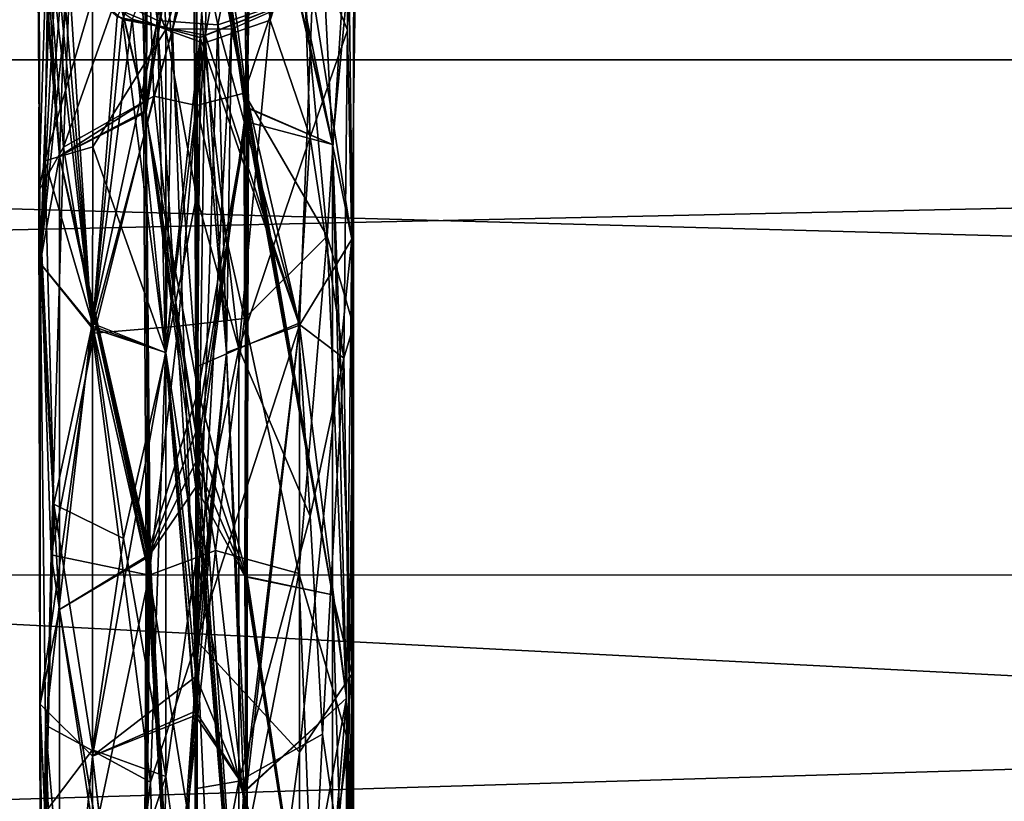
# Model space of a CAD drawing. Units: inches. Extents: x -44.7 to 44.7, y -14.2 to 20.5.
# Drawn here: x -22.1 to -21.1, y 15.3 to 16.1 of the extents above; entities that cross this region are included whole.
import ezdxf

# ---------------------------------------------------------------- set-up
doc = ezdxf.new("R2010")
doc.units = ezdxf.units.IN
doc.header["$MEASUREMENT"] = 0
doc.layers.add('SEAT-FABRIC', color=5, linetype='Continuous')
doc.layers.add('SEAT-FRAME', color=5, linetype='Continuous')

msp = doc.modelspace()

# ---------------------------------------------------------------- linework, layer by layer
at = {"layer": 'SEAT-FABRIC'}
for points, invisible_edges in [([(-14.625, 14.19525, 10.51344), (-38.003, 14.19525, 10.51344), (-14.625, 18.00155, 26.57766)], 2), ([(-38.003, 14.19525, 10.51344), (-38.003, 18.00155, 26.57766), (-14.625, 18.00155, 26.57766)], 12), ([(-14.625, 13.70872, 10.62872), (-14.625, 17.51503, 26.69294), (-38.003, 13.70872, 10.62872)], 2), ([(-14.625, 17.51503, 26.69294), (-38.003, 17.51503, 26.69294), (-38.003, 13.70872, 10.62872)], 12)]:
    msp.add_3dface(points, dxfattribs=dict(at, invisible_edges=invisible_edges))
for points in [[(-38.88971, 15.62745, 28.54736), (-14.0227, 15.03729, 27.98136), (-39.06725, 16.32987, 29.1444)], [(-13.7378, 15.63777, 28.55849), (-13.6357, 16.29932, 29.12934), (-39.06725, 16.32987, 29.1444)], [(-39.06725, 16.32987, 29.1444), (-14.0227, 15.03729, 27.98136), (-13.7378, 15.63777, 28.55849)], [(-38.003, 16.25093, 10.51474), (-14.63544, 16.24574, 10.49817), (-38.19373, 16.0169, 9.85253)], [(-14.63544, 16.24574, 10.49817), (-14.43427, 16.01363, 9.84479), (-38.19373, 16.0169, 9.85253)], [(-38.19373, 16.0169, 9.85253), (-14.43427, 16.01363, 9.84479), (-38.01827, 15.50079, 9.02513)], [(-14.43427, 16.01363, 9.84479), (-14.63316, 15.50627, 9.0266), (-38.01827, 15.50079, 9.02513)], [(-38.60648, 14.99603, 27.93312), (-14.0227, 15.03729, 27.98136), (-38.88971, 15.62745, 28.54736)], [(-14.63316, 15.50627, 9.0266), (-14.39256, 14.77994, 8.38518), (-38.23544, 14.80183, 8.40046)], [(-38.01827, 15.50079, 9.02513), (-14.63316, 15.50627, 9.0266), (-38.23544, 14.80183, 8.40046)]]:
    msp.add_3dface(points, dxfattribs=at)
at = {"layer": 'SEAT-FRAME'}
for points in [[(-21.79327, 16.36365, 10.26697), (-21.80003, 16.28528, 10.24577), (-21.79936, 16.0439, 9.63119)], [(-21.7934, 15.75138, 9.03932), (-21.79327, 16.36365, 10.26697), (-21.79936, 16.0439, 9.63119)], [(-21.79866, 16.16546, 9.67388), (-21.79327, 16.36365, 10.26697), (-21.7934, 15.75138, 9.03932)], [(-21.94998, 16.35534, 9.83365), (-21.94741, 15.68697, 8.76133), (-21.99481, 16.31329, 9.77067)], [(-21.90159, 16.3134, 9.76736), (-21.89741, 15.9666, 9.1544), (-21.94998, 16.35534, 9.83365)], [(-21.89741, 15.9666, 9.1544), (-21.94741, 15.68697, 8.76133), (-21.94998, 16.35534, 9.83365)], [(-21.9528, 16.32789, 9.77075), (-21.99941, 15.96405, 9.15281), (-22.00897, 16.31668, 9.77455)], [(-21.9528, 16.32789, 9.77075), (-21.94944, 15.64683, 8.71763), (-21.99941, 15.96405, 9.15281)], [(-21.89928, 15.95315, 9.13871), (-21.94944, 15.64683, 8.71763), (-21.9528, 16.32789, 9.77075)], [(-21.8928, 16.31575, 9.77459), (-21.89928, 15.95315, 9.13871), (-21.9528, 16.32789, 9.77075)], [(-21.99481, 16.31329, 9.77067), (-22.00163, 15.97238, 9.16234), (-22.07268, 16.27592, 9.78748)], [(-21.99779, 16.31749, 9.78041), (-21.99889, 15.96296, 9.15103), (-22.07255, 16.27667, 9.78859)], [(-21.99591, 16.31719, 9.78172), (-21.99888, 15.96286, 9.15048), (-22.07255, 16.27667, 9.78859)], [(-22.00897, 16.31668, 9.77455), (-21.99941, 15.96405, 9.15281), (-22.07255, 16.27667, 9.78859)], [(-21.94741, 15.68697, 8.76133), (-22.00163, 15.97238, 9.16234), (-21.99481, 16.31329, 9.77067)], [(-21.94949, 16.30183, 9.71148), (-21.99889, 15.96296, 9.15103), (-21.99779, 16.31749, 9.78041)], [(-21.94951, 16.28182, 9.66846), (-21.99888, 15.96286, 9.15048), (-21.99591, 16.31719, 9.78172)], [(-21.9029, 16.31265, 9.76505), (-21.89987, 15.96753, 9.15706), (-21.94951, 16.28182, 9.66846)], [(-21.90348, 16.3134, 9.76374), (-21.8992, 15.96772, 9.15714), (-21.94949, 16.30183, 9.71148)], [(-21.83232, 16.28308, 9.79159), (-21.81426, 15.93095, 9.18865), (-21.90348, 16.3134, 9.76374)], [(-21.81426, 15.93095, 9.18865), (-21.8992, 15.96772, 9.15714), (-21.90348, 16.3134, 9.76374)], [(-21.83232, 16.28308, 9.79159), (-21.81426, 15.93095, 9.18865), (-21.9029, 16.31265, 9.76505)], [(-21.81426, 15.93095, 9.18865), (-21.89987, 15.96753, 9.15706), (-21.9029, 16.31265, 9.76505)], [(-21.90159, 16.3134, 9.76736), (-21.81426, 15.93095, 9.18865), (-21.89741, 15.9666, 9.1544)], [(-21.83232, 16.28308, 9.79159), (-21.81426, 15.93095, 9.18865), (-21.90159, 16.3134, 9.76736)], [(-21.8928, 16.31575, 9.77459), (-21.81426, 15.93095, 9.18865), (-21.89928, 15.95315, 9.13871)], [(-21.83232, 16.28308, 9.79159), (-21.81426, 15.93095, 9.18865), (-21.8928, 16.31575, 9.77459)], [(-21.94949, 16.30183, 9.71148), (-21.94957, 15.61625, 8.68418), (-21.99889, 15.96296, 9.15103)], [(-21.94957, 15.61625, 8.68418), (-21.94949, 16.30183, 9.71148), (-21.8992, 15.96772, 9.15714)], [(-21.94951, 16.28182, 9.66846), (-21.94971, 15.59168, 8.6578), (-21.99888, 15.96286, 9.15048)], [(-21.94971, 15.59168, 8.6578), (-21.94951, 16.28182, 9.66846), (-21.89987, 15.96753, 9.15706)], [(-21.79936, 16.0439, 9.63119), (-21.80003, 16.28528, 10.24577), (-21.8441, 16.15344, 10.05493)], [(-21.81426, 15.93095, 9.18865), (-21.83232, 16.28308, 9.79159), (-21.79062, 16.18099, 9.80026)], [(-21.81426, 15.93095, 9.18865), (-21.83232, 16.28308, 9.79159), (-21.79062, 16.18099, 9.80026)], [(-21.81426, 15.93095, 9.18865), (-21.83232, 16.28308, 9.79159), (-21.79062, 16.18099, 9.80026)], [(-21.81426, 15.93095, 9.18865), (-21.83232, 16.28308, 9.79159), (-21.79062, 16.18099, 9.80026)], [(-22.07255, 16.27667, 9.78859), (-22.08474, 15.91929, 9.1715), (-22.10668, 16.17398, 9.80722)], [(-22.07255, 16.27667, 9.78859), (-22.08474, 15.91929, 9.1715), (-22.10668, 16.17398, 9.80722)], [(-22.07268, 16.27592, 9.78748), (-22.08474, 15.91929, 9.1715), (-22.10586, 16.25764, 10.00166)], [(-22.07255, 16.27667, 9.78859), (-22.08474, 15.91929, 9.1715), (-22.10523, 16.18077, 9.79221)], [(-21.99888, 15.96286, 9.15048), (-22.08474, 15.91929, 9.1715), (-22.07255, 16.27667, 9.78859)], [(-21.99889, 15.96296, 9.15103), (-22.08474, 15.91929, 9.1715), (-22.07255, 16.27667, 9.78859)], [(-21.99941, 15.96405, 9.15281), (-22.08474, 15.91929, 9.1715), (-22.07255, 16.27667, 9.78859)], [(-22.00163, 15.97238, 9.16234), (-22.08474, 15.91929, 9.1715), (-22.07268, 16.27592, 9.78748)], [(-22.02011, 16.26828, 10.5177), (-22.07503, 16.09686, 9.87625), (-21.98778, 16.05345, 9.91123)], [(-21.98778, 16.05345, 9.91123), (-21.96985, 16.25203, 10.51607), (-22.02011, 16.26828, 10.5177)], [(-21.88397, 16.26774, 10.52265), (-21.96985, 16.25203, 10.51607), (-21.92782, 16.04922, 9.91994)], [(-21.89793, 16.26528, 10.53569), (-21.949, 16.14114, 10.14537), (-21.94168, 16.03129, 9.88376)], [(-21.87593, 16.0541, 9.88109), (-21.89793, 16.26528, 10.53569), (-21.94168, 16.03129, 9.88376)], [(-21.834, 16.08099, 9.86998), (-21.88397, 16.26774, 10.52265), (-21.92782, 16.04922, 9.91994)], [(-21.89793, 16.26528, 10.53569), (-21.87593, 16.0541, 9.88109), (-21.8441, 16.15344, 10.05493)], [(-22.10586, 16.25764, 10.00166), (-22.10399, 15.8133, 9.23057), (-22.08195, 16.10279, 9.86135)], [(-22.08474, 15.91929, 9.1715), (-22.10399, 15.8133, 9.23057), (-22.10586, 16.25764, 10.00166)], [(-22.03575, 16.18762, 10.20503), (-21.97946, 16.04478, 9.89429), (-21.98829, 16.25916, 10.52944)], [(-22.02751, 16.05712, 9.88382), (-21.9727, 16.04546, 9.90122), (-21.93263, 16.25323, 10.52999)], [(-22.0225, 16.0547, 9.88851), (-21.94054, 16.03913, 9.89428), (-21.93293, 16.25327, 10.53028)], [(-22.01269, 16.05481, 9.89512), (-21.94543, 16.03674, 9.88996), (-21.93199, 16.25195, 10.52587)], [(-21.97946, 16.04478, 9.89429), (-21.949, 16.14114, 10.14537), (-21.98829, 16.25916, 10.52944)], [(-21.98778, 16.05345, 9.91123), (-21.92782, 16.04922, 9.91994), (-21.96985, 16.25203, 10.51607)], [(-21.93263, 16.25323, 10.52999), (-21.9727, 16.04546, 9.90122), (-21.91443, 16.04496, 9.89288)], [(-21.834, 16.08099, 9.86998), (-21.93199, 16.25195, 10.52587), (-21.94543, 16.03674, 9.88996)], [(-21.834, 16.08099, 9.86998), (-21.93293, 16.25327, 10.53028), (-21.94054, 16.03913, 9.89428)], [(-21.834, 16.08099, 9.86998), (-21.93263, 16.25323, 10.52999), (-21.91443, 16.04496, 9.89288)], [(-22.08068, 15.92811, 9.18741), (-22.10518, 15.88493, 9.25289), (-22.10445, 16.21796, 9.81066)], [(-22.10518, 15.88493, 9.25289), (-22.09457, 16.21386, 10.05282), (-22.10445, 16.21796, 9.81066)], [(-22.09913, 15.91452, 9.40577), (-22.09457, 16.21386, 10.05282), (-22.10518, 15.88493, 9.25289)], [(-22.10445, 16.21796, 9.81066), (-22.07063, 16.208, 9.6379), (-22.08068, 15.92811, 9.18741)], [(-22.09913, 15.91452, 9.40577), (-22.05206, 16.07574, 9.88673), (-22.09457, 16.21386, 10.05282)], [(-22.07063, 16.208, 9.6379), (-21.99824, 16.16186, 9.44567), (-22.08068, 15.92811, 9.18741)], [(-22.03575, 16.18762, 10.20503), (-22.05206, 16.07574, 9.88673), (-21.97946, 16.04478, 9.89429)], [(-22.10668, 16.17398, 9.80722), (-22.10399, 15.8133, 9.23057), (-22.07503, 16.09686, 9.87625)], [(-22.08474, 15.91929, 9.1715), (-22.10399, 15.8133, 9.23057), (-22.10668, 16.17398, 9.80722)], [(-22.10668, 16.17398, 9.80722), (-22.08474, 15.91929, 9.1715), (-22.10399, 15.8133, 9.23057)], [(-22.08789, 16.11379, 9.85565), (-22.10668, 16.17398, 9.80722), (-22.10399, 15.8133, 9.23057)], [(-22.08474, 15.91929, 9.1715), (-22.10399, 15.8133, 9.23057), (-22.10523, 16.18077, 9.79221)], [(-22.10523, 16.18077, 9.79221), (-22.10399, 15.8133, 9.23057), (-22.09332, 16.11478, 9.83767)], [(-21.79501, 15.83702, 9.26547), (-21.79062, 16.18099, 9.80026), (-21.834, 16.08099, 9.86998)], [(-21.79501, 15.83702, 9.26547), (-21.79062, 16.18099, 9.80026), (-21.834, 16.08099, 9.86998)], [(-21.79501, 15.83702, 9.26547), (-21.79062, 16.18099, 9.80026), (-21.834, 16.08099, 9.86998)], [(-21.79501, 15.83702, 9.26547), (-21.79062, 16.18099, 9.80026), (-21.834, 16.08099, 9.86998)], [(-21.79062, 16.18099, 9.80026), (-21.79501, 15.83702, 9.26547), (-21.81426, 15.93095, 9.18865)], [(-21.79062, 16.18099, 9.80026), (-21.79501, 15.83702, 9.26547), (-21.81426, 15.93095, 9.18865)], [(-21.79062, 16.18099, 9.80026), (-21.79501, 15.83702, 9.26547), (-21.81426, 15.93095, 9.18865)], [(-21.79062, 16.18099, 9.80026), (-21.79501, 15.83702, 9.26547), (-21.81426, 15.93095, 9.18865)], [(-21.93793, 16.16986, 9.45404), (-21.99142, 15.97859, 9.14381), (-21.99824, 16.16186, 9.44567)], [(-21.949, 15.96937, 9.15013), (-21.99142, 15.97859, 9.14381), (-21.93793, 16.16986, 9.45404)], [(-21.90192, 15.98178, 9.15092), (-21.949, 15.96937, 9.15013), (-21.93793, 16.16986, 9.45404)], [(-21.84758, 16.14283, 9.46897), (-21.90192, 15.98178, 9.15092), (-21.93793, 16.16986, 9.45404)], [(-21.79866, 16.16546, 9.67388), (-21.81973, 15.84022, 9.0511), (-21.84758, 16.14283, 9.46897)], [(-21.7934, 15.75138, 9.03932), (-21.81973, 15.84022, 9.0511), (-21.79866, 16.16546, 9.67388)], [(-21.99824, 16.16186, 9.44567), (-21.99142, 15.97859, 9.14381), (-22.08068, 15.92811, 9.18741)], [(-21.87593, 16.0541, 9.88109), (-21.83639, 15.93798, 9.58175), (-21.8441, 16.15344, 10.05493)], [(-21.79936, 16.0439, 9.63119), (-21.8441, 16.15344, 10.05493), (-21.83639, 15.93798, 9.58175)], [(-21.94168, 16.03129, 9.88376), (-21.949, 16.14114, 10.14537), (-21.97946, 16.04478, 9.89429)], [(-21.81973, 15.84022, 9.0511), (-21.90192, 15.98178, 9.15092), (-21.84758, 16.14283, 9.46897)], [(-22.10399, 15.8133, 9.23057), (-22.05191, 15.74858, 9.29646), (-22.09332, 16.11478, 9.83767)], [(-22.09332, 16.11478, 9.83767), (-22.05191, 15.74858, 9.29646), (-22.0225, 16.0547, 9.88851)], [(-22.08789, 16.11379, 9.85565), (-22.10399, 15.8133, 9.23057), (-22.05191, 15.74858, 9.29646)], [(-22.02751, 16.05712, 9.88382), (-22.08789, 16.11379, 9.85565), (-22.05191, 15.74858, 9.29646)], [(-22.10399, 15.8133, 9.23057), (-22.05191, 15.74858, 9.29646), (-22.08195, 16.10279, 9.86135)], [(-22.10399, 15.8133, 9.23057), (-22.05313, 15.75137, 9.29827), (-22.07503, 16.09686, 9.87625)], [(-22.01269, 16.05481, 9.89512), (-22.08195, 16.10279, 9.86135), (-22.05191, 15.74858, 9.29646)], [(-21.98778, 16.05345, 9.91123), (-22.07503, 16.09686, 9.87625), (-22.05313, 15.75137, 9.29827)], [(-22.05189, 15.92852, 9.58772), (-22.05206, 16.07574, 9.88673), (-22.09913, 15.91452, 9.40577)], [(-22.05206, 16.07574, 9.88673), (-22.05189, 15.92852, 9.58772), (-21.97946, 16.04478, 9.89429)], [(-21.84709, 15.75194, 9.3014), (-21.834, 16.08099, 9.86998), (-21.94543, 16.03674, 9.88996)], [(-21.84709, 15.75194, 9.3014), (-21.834, 16.08099, 9.86998), (-21.94054, 16.03913, 9.89428)], [(-21.84709, 15.75194, 9.3014), (-21.834, 16.08099, 9.86998), (-21.92782, 16.04922, 9.91994)], [(-21.84709, 15.75194, 9.3014), (-21.834, 16.08099, 9.86998), (-21.91443, 16.04496, 9.89288)], [(-21.79501, 15.83702, 9.26547), (-21.834, 16.08099, 9.86998), (-21.84709, 15.75194, 9.3014)], [(-21.79501, 15.83702, 9.26547), (-21.834, 16.08099, 9.86998), (-21.84709, 15.75194, 9.3014)], [(-21.79501, 15.83702, 9.26547), (-21.834, 16.08099, 9.86998), (-21.84709, 15.75194, 9.3014)], [(-21.79501, 15.83702, 9.26547), (-21.834, 16.08099, 9.86998), (-21.84709, 15.75194, 9.3014)], [(-22.05191, 15.74858, 9.29646), (-21.9727, 16.04546, 9.90122), (-22.02751, 16.05712, 9.88382)], [(-21.98778, 16.05345, 9.91123), (-22.05313, 15.75137, 9.29827), (-21.97977, 15.72473, 9.31629)], [(-21.97977, 15.72473, 9.31629), (-22.01269, 16.05481, 9.89512), (-22.05191, 15.74858, 9.29646)], [(-22.05191, 15.74858, 9.29646), (-21.97977, 15.72473, 9.31629), (-22.0225, 16.0547, 9.88851)], [(-21.97977, 15.72473, 9.31629), (-21.94054, 16.03913, 9.89428), (-22.0225, 16.0547, 9.88851)], [(-21.97977, 15.72473, 9.31629), (-21.94543, 16.03674, 9.88996), (-22.01269, 16.05481, 9.89512)], [(-21.97977, 15.72473, 9.31629), (-21.94865, 15.43937, 8.95497), (-21.98778, 16.05345, 9.91123)], [(-21.94865, 15.43937, 8.95497), (-21.92782, 16.04922, 9.91994), (-21.98778, 16.05345, 9.91123)], [(-21.91923, 15.72473, 9.31629), (-21.92782, 16.04922, 9.91994), (-21.94865, 15.43937, 8.95497)], [(-21.90699, 15.72885, 9.32079), (-21.87593, 16.0541, 9.88109), (-21.94168, 16.03129, 9.88376)], [(-21.84709, 15.75194, 9.3014), (-21.92782, 16.04922, 9.91994), (-21.91923, 15.72473, 9.31629)], [(-21.87593, 16.0541, 9.88109), (-21.90699, 15.72885, 9.32079), (-21.83639, 15.93798, 9.58175)], [(-21.9727, 16.04546, 9.90122), (-22.05191, 15.74858, 9.29646), (-21.97977, 15.72473, 9.31629)], [(-21.97946, 16.04478, 9.89429), (-22.05189, 15.92852, 9.58772), (-21.97946, 15.72461, 9.31636)], [(-21.97977, 15.72473, 9.31629), (-21.94979, 15.40397, 8.91277), (-21.9727, 16.04546, 9.90122)], [(-21.97977, 15.72473, 9.31629), (-21.95001, 15.36967, 8.879), (-21.94054, 16.03913, 9.89428)], [(-21.95043, 15.36528, 8.875), (-21.94543, 16.03674, 9.88996), (-21.97977, 15.72473, 9.31629)], [(-21.97946, 16.04478, 9.89429), (-21.97946, 15.72461, 9.31636), (-21.949, 15.87967, 9.57178)], [(-21.94168, 16.03129, 9.88376), (-21.97946, 16.04478, 9.89429), (-21.949, 15.87967, 9.57178)], [(-21.94979, 15.40397, 8.91277), (-21.91443, 16.04496, 9.89288), (-21.9727, 16.04546, 9.90122)], [(-21.95043, 15.36528, 8.875), (-21.91923, 15.72473, 9.31629), (-21.94543, 16.03674, 9.88996)], [(-21.95001, 15.36967, 8.879), (-21.91923, 15.72473, 9.31629), (-21.94054, 16.03913, 9.89428)], [(-21.91923, 15.72473, 9.31629), (-21.91443, 16.04496, 9.89288), (-21.94979, 15.40397, 8.91277)], [(-21.84709, 15.75194, 9.3014), (-21.94543, 16.03674, 9.88996), (-21.91923, 15.72473, 9.31629)], [(-21.84709, 15.75194, 9.3014), (-21.94054, 16.03913, 9.89428), (-21.91923, 15.72473, 9.31629)], [(-21.84709, 15.75194, 9.3014), (-21.91443, 16.04496, 9.89288), (-21.91923, 15.72473, 9.31629)], [(-21.80318, 15.71927, 9.14165), (-21.79936, 16.0439, 9.63119), (-21.83639, 15.93798, 9.58175)], [(-21.7934, 15.75138, 9.03932), (-21.79936, 16.0439, 9.63119), (-21.80318, 15.71927, 9.14165)], [(-21.94168, 16.03129, 9.88376), (-21.949, 15.87967, 9.57178), (-21.90699, 15.72885, 9.32079)], [(-21.99142, 15.97859, 9.14381), (-22.05042, 15.74399, 8.88032), (-22.08068, 15.92811, 9.18741)], [(-21.99142, 15.97859, 9.14381), (-21.96712, 15.75098, 8.83784), (-22.05042, 15.74399, 8.88032)], [(-21.949, 15.96937, 9.15013), (-21.96712, 15.75098, 8.83784), (-21.99142, 15.97859, 9.14381)], [(-21.949, 15.96937, 9.15013), (-21.90192, 15.98178, 9.15092), (-21.90146, 15.75851, 8.85307)], [(-21.90146, 15.75851, 8.85307), (-21.90192, 15.98178, 9.15092), (-21.81973, 15.84022, 9.0511)], [(-22.08474, 15.91929, 9.1715), (-22.00163, 15.97238, 9.16234), (-21.99881, 15.52118, 8.6067)], [(-21.99881, 15.52118, 8.6067), (-22.00163, 15.97238, 9.16234), (-21.94741, 15.68697, 8.76133)], [(-21.96712, 15.75098, 8.83784), (-21.949, 15.96937, 9.15013), (-21.90146, 15.75851, 8.85307)], [(-21.99941, 15.96405, 9.15281), (-21.99731, 15.52298, 8.60717), (-22.08474, 15.91929, 9.1715)], [(-22.08474, 15.91929, 9.1715), (-21.99889, 15.96296, 9.15103), (-21.99599, 15.52434, 8.60706)], [(-21.99888, 15.96286, 9.15048), (-21.99509, 15.52527, 8.60658), (-22.08474, 15.91929, 9.1715)], [(-21.94944, 15.64683, 8.71763), (-21.99731, 15.52298, 8.60717), (-21.99941, 15.96405, 9.15281)], [(-21.99889, 15.96296, 9.15103), (-21.94957, 15.61625, 8.68418), (-21.99599, 15.52434, 8.60706)], [(-21.94971, 15.59168, 8.6578), (-21.99509, 15.52527, 8.60658), (-21.99888, 15.96286, 9.15048)], [(-21.90123, 15.50346, 8.58616), (-21.94971, 15.59168, 8.6578), (-21.89987, 15.96753, 9.15706)], [(-21.90072, 15.50295, 8.58679), (-21.94957, 15.61625, 8.68418), (-21.8992, 15.96772, 9.15714)], [(-21.89885, 15.50229, 8.58828), (-21.94741, 15.68697, 8.76133), (-21.89741, 15.9666, 9.1544)], [(-21.90123, 15.50346, 8.58616), (-21.89987, 15.96753, 9.15706), (-21.81426, 15.48483, 8.64302)], [(-21.90072, 15.50295, 8.58679), (-21.8992, 15.96772, 9.15714), (-21.81426, 15.48483, 8.64302)], [(-21.89987, 15.96753, 9.15706), (-21.81426, 15.93095, 9.18865), (-21.81426, 15.48483, 8.64302)], [(-21.8992, 15.96772, 9.15714), (-21.81426, 15.93095, 9.18865), (-21.81426, 15.48483, 8.64302)], [(-21.89741, 15.9666, 9.1544), (-21.81426, 15.48483, 8.64302), (-21.89885, 15.50229, 8.58828)], [(-21.81426, 15.93095, 9.18865), (-21.81426, 15.48483, 8.64302), (-21.89741, 15.9666, 9.1544)], [(-21.89988, 15.5026, 8.58758), (-21.94944, 15.64683, 8.71763), (-21.89928, 15.95315, 9.13871)], [(-21.89928, 15.95315, 9.13871), (-21.81426, 15.48483, 8.64302), (-21.89988, 15.5026, 8.58758)], [(-21.81426, 15.93095, 9.18865), (-21.81426, 15.48483, 8.64302), (-21.89928, 15.95315, 9.13871)], [(-21.90699, 15.72885, 9.32079), (-21.8484, 15.75355, 9.30039), (-21.83639, 15.93798, 9.58175)], [(-21.83639, 15.93798, 9.58175), (-21.8484, 15.75355, 9.30039), (-21.80318, 15.71927, 9.14165)], [(-21.81426, 15.93095, 9.18865), (-21.79501, 15.40636, 8.73559), (-21.81426, 15.48483, 8.64302)], [(-21.79501, 15.83702, 9.26547), (-21.79501, 15.40636, 8.73559), (-21.81426, 15.93095, 9.18865)], [(-21.79501, 15.83702, 9.26547), (-21.8003, 15.38255, 8.7561), (-21.81426, 15.93095, 9.18865)], [(-21.81426, 15.93095, 9.18865), (-21.8003, 15.38255, 8.7561), (-21.81426, 15.48483, 8.64302)], [(-21.79501, 15.83702, 9.26547), (-21.8003, 15.38255, 8.7561), (-21.81426, 15.93095, 9.18865)], [(-21.81426, 15.93095, 9.18865), (-21.8003, 15.38255, 8.7561), (-21.81426, 15.48483, 8.64302)], [(-21.79501, 15.83702, 9.26547), (-21.8003, 15.38255, 8.7561), (-21.81426, 15.93095, 9.18865)], [(-22.09312, 15.52446, 8.70951), (-22.10518, 15.88493, 9.25289), (-22.08068, 15.92811, 9.18741)], [(-22.05206, 15.75369, 9.30332), (-22.05189, 15.92852, 9.58772), (-22.09913, 15.91452, 9.40577)], [(-22.08068, 15.92811, 9.18741), (-22.05042, 15.74399, 8.88032), (-22.09312, 15.52446, 8.70951)], [(-22.05189, 15.92852, 9.58772), (-22.05206, 15.75369, 9.30332), (-21.97946, 15.72461, 9.31636)], [(-22.09022, 15.57464, 8.98702), (-22.09913, 15.91452, 9.40577), (-22.10518, 15.88493, 9.25289)], [(-22.08474, 15.91929, 9.1715), (-22.08474, 15.47026, 8.62827), (-22.10399, 15.8133, 9.23057)], [(-22.10399, 15.8133, 9.23057), (-22.08474, 15.91929, 9.1715), (-22.08474, 15.47026, 8.62827)], [(-22.08474, 15.91929, 9.1715), (-22.08474, 15.47026, 8.62827), (-22.10399, 15.8133, 9.23057)], [(-22.10399, 15.8133, 9.23057), (-22.08474, 15.91929, 9.1715), (-22.08474, 15.47026, 8.62827)], [(-22.09022, 15.57464, 8.98702), (-22.05206, 15.75369, 9.30332), (-22.09913, 15.91452, 9.40577)], [(-21.99509, 15.52527, 8.60658), (-22.08474, 15.47026, 8.62827), (-22.08474, 15.91929, 9.1715)], [(-22.08474, 15.47026, 8.62827), (-22.08474, 15.91929, 9.1715), (-21.99599, 15.52434, 8.60706)], [(-21.99731, 15.52298, 8.60717), (-22.08474, 15.47026, 8.62827), (-22.08474, 15.91929, 9.1715)], [(-22.08474, 15.47026, 8.62827), (-22.08474, 15.91929, 9.1715), (-21.99881, 15.52118, 8.6067)], [(-22.10368, 15.05049, 8.32621), (-22.09022, 15.57464, 8.98702), (-22.10518, 15.88493, 9.25289)], [(-22.10518, 15.88493, 9.25289), (-22.09312, 15.52446, 8.70951), (-22.10368, 15.05049, 8.32621)], [(-21.949, 15.87967, 9.57178), (-21.949, 15.71081, 9.32582), (-21.90699, 15.72885, 9.32079)], [(-21.90146, 15.75851, 8.85307), (-21.81973, 15.84022, 9.0511), (-21.84758, 15.50609, 8.61562)], [(-21.84758, 15.50609, 8.61562), (-21.81973, 15.84022, 9.0511), (-21.79866, 15.33925, 8.55705)], [(-21.84709, 15.32921, 8.78634), (-21.79501, 15.83702, 9.26547), (-21.84709, 15.75194, 9.3014)], [(-21.79501, 15.40636, 8.73559), (-21.79501, 15.83702, 9.26547), (-21.84709, 15.32921, 8.78634)], [(-21.8003, 15.38255, 8.7561), (-21.79501, 15.83702, 9.26547), (-21.84709, 15.75194, 9.3014)], [(-21.8003, 15.38255, 8.7561), (-21.79501, 15.83702, 9.26547), (-21.84709, 15.75194, 9.3014)], [(-21.8003, 15.38255, 8.7561), (-21.79501, 15.83702, 9.26547), (-21.84709, 15.75194, 9.3014)], [(-21.81973, 15.84022, 9.0511), (-21.7934, 15.75138, 9.03932), (-21.79866, 15.33925, 8.55705)], [(-22.10399, 15.8133, 9.23057), (-22.0987, 15.35591, 8.72913), (-22.05313, 15.75137, 9.29827)], [(-22.05191, 15.74858, 9.29646), (-22.10399, 15.8133, 9.23057), (-22.10399, 15.37672, 8.70557)], [(-22.10399, 15.8133, 9.23057), (-22.08474, 15.47026, 8.62827), (-22.10399, 15.37672, 8.70557)], [(-22.10399, 15.8133, 9.23057), (-22.10399, 15.37672, 8.70557), (-22.05191, 15.74858, 9.29646)], [(-22.08474, 15.47026, 8.62827), (-22.10399, 15.37672, 8.70557), (-22.10399, 15.8133, 9.23057)], [(-22.10399, 15.37672, 8.70557), (-22.10399, 15.8133, 9.23057), (-22.08474, 15.47026, 8.62827)], [(-22.05191, 15.74858, 9.29646), (-22.10399, 15.8133, 9.23057), (-22.10399, 15.37672, 8.70557)], [(-22.02138, 15.54062, 9.04613), (-22.05206, 15.75369, 9.30332), (-22.09022, 15.57464, 8.98702)], [(-21.97946, 15.72461, 9.31636), (-22.05206, 15.75369, 9.30332), (-22.02138, 15.54062, 9.04613)], [(-21.96712, 15.75098, 8.83784), (-21.90146, 15.75851, 8.85307), (-21.93014, 15.52876, 8.60325)], [(-21.93014, 15.52876, 8.60325), (-21.90146, 15.75851, 8.85307), (-21.84758, 15.50609, 8.61562)], [(-22.05191, 15.74858, 9.29646), (-22.10399, 15.37672, 8.70557), (-22.05191, 15.32501, 8.78209)], [(-22.10399, 15.37672, 8.70557), (-22.05191, 15.32501, 8.78209), (-22.05191, 15.74858, 9.29646)], [(-22.05191, 15.32501, 8.78209), (-22.05191, 15.74858, 9.29646), (-22.10399, 15.37672, 8.70557)], [(-22.0987, 15.35591, 8.72913), (-21.99461, 15.2994, 8.79759), (-22.05313, 15.75137, 9.29827)], [(-22.05042, 15.74399, 8.88032), (-21.99606, 15.50445, 8.573), (-22.09312, 15.52446, 8.70951)], [(-22.05313, 15.75137, 9.29827), (-21.99461, 15.2994, 8.79759), (-21.97977, 15.72473, 9.31629)], [(-22.05191, 15.74858, 9.29646), (-22.05191, 15.32501, 8.78209), (-21.97977, 15.72473, 9.31629)], [(-22.05191, 15.32501, 8.78209), (-21.97977, 15.72473, 9.31629), (-22.05191, 15.74858, 9.29646)], [(-21.97977, 15.72473, 9.31629), (-22.05191, 15.74858, 9.29646), (-22.05191, 15.32501, 8.78209)], [(-21.96712, 15.75098, 8.83784), (-21.99606, 15.50445, 8.573), (-22.05042, 15.74399, 8.88032)], [(-21.96712, 15.75098, 8.83784), (-21.93014, 15.52876, 8.60325), (-21.99606, 15.50445, 8.573)], [(-21.84709, 15.32921, 8.78634), (-21.84709, 15.75194, 9.3014), (-21.94865, 15.43937, 8.95497)], [(-21.94865, 15.43937, 8.95497), (-21.84709, 15.75194, 9.3014), (-21.91923, 15.72473, 9.31629)], [(-21.90218, 15.29018, 8.78625), (-21.84709, 15.75194, 9.3014), (-21.91923, 15.72473, 9.31629)], [(-21.89959, 15.2916, 8.78614), (-21.84709, 15.75194, 9.3014), (-21.91923, 15.72473, 9.31629)], [(-21.89952, 15.29165, 8.78615), (-21.84709, 15.75194, 9.3014), (-21.91923, 15.72473, 9.31629)], [(-21.83639, 15.56296, 9.02834), (-21.8484, 15.75355, 9.30039), (-21.90699, 15.72885, 9.32079)], [(-21.8003, 15.38255, 8.7561), (-21.84709, 15.75194, 9.3014), (-21.90218, 15.29018, 8.78625)], [(-21.8003, 15.38255, 8.7561), (-21.84709, 15.75194, 9.3014), (-21.89959, 15.2916, 8.78614)], [(-21.8003, 15.38255, 8.7561), (-21.84709, 15.75194, 9.3014), (-21.89952, 15.29165, 8.78615)], [(-21.8484, 15.75355, 9.30039), (-21.83639, 15.56296, 9.02834), (-21.80318, 15.71927, 9.14165)], [(-21.79338, 15.13608, 8.46781), (-21.7934, 15.75138, 9.03932), (-21.80318, 15.71927, 9.14165)], [(-21.79866, 15.33925, 8.55705), (-21.7934, 15.75138, 9.03932), (-21.79338, 15.13608, 8.46781)], [(-21.97977, 15.72473, 9.31629), (-22.05191, 15.32501, 8.78209), (-21.94979, 15.40397, 8.91277)], [(-21.97977, 15.72473, 9.31629), (-22.05191, 15.32501, 8.78209), (-21.95001, 15.36967, 8.879)], [(-21.95043, 15.36528, 8.875), (-21.97977, 15.72473, 9.31629), (-22.05191, 15.32501, 8.78209)], [(-21.97946, 15.72461, 9.31636), (-22.02138, 15.54062, 9.04613), (-21.97946, 15.30504, 8.806)], [(-21.99461, 15.2994, 8.79759), (-21.94865, 15.43937, 8.95497), (-21.97977, 15.72473, 9.31629)], [(-21.97946, 15.30504, 8.806), (-21.949, 15.52286, 9.05205), (-21.97946, 15.72461, 9.31636)], [(-21.89952, 15.29165, 8.78615), (-21.91923, 15.72473, 9.31629), (-21.95043, 15.36528, 8.875)], [(-21.89959, 15.2916, 8.78614), (-21.91923, 15.72473, 9.31629), (-21.95001, 15.36967, 8.879)], [(-21.90218, 15.29018, 8.78625), (-21.91923, 15.72473, 9.31629), (-21.94979, 15.40397, 8.91277)], [(-21.90699, 15.72885, 9.32079), (-21.949, 15.52286, 9.05205), (-21.90723, 15.30031, 8.79966)], [(-21.90699, 15.72885, 9.32079), (-21.949, 15.71081, 9.32582), (-21.949, 15.52286, 9.05205)], [(-21.90699, 15.72885, 9.32079), (-21.90723, 15.30031, 8.79966), (-21.83639, 15.56296, 9.02834)], [(-21.83639, 15.56296, 9.02834), (-21.8241, 15.34692, 8.77166), (-21.80318, 15.71927, 9.14165)], [(-21.80318, 15.71927, 9.14165), (-21.8241, 15.34692, 8.77166), (-21.79338, 15.13608, 8.46781)], [(-21.99881, 15.52118, 8.6067), (-21.94741, 15.68697, 8.76133), (-21.95006, 14.70228, 7.95028)], [(-21.95006, 14.70228, 7.95028), (-21.94741, 15.68697, 8.76133), (-21.89837, 14.96227, 8.13649)], [(-21.89837, 14.96227, 8.13649), (-21.94741, 15.68697, 8.76133), (-21.89885, 15.50229, 8.58828)], [(-21.94944, 15.64683, 8.71763), (-21.94947, 14.67289, 7.93331), (-21.99731, 15.52298, 8.60717)], [(-21.94947, 14.67289, 7.93331), (-21.94944, 15.64683, 8.71763), (-21.89814, 14.96318, 8.13756)], [(-21.89814, 14.96318, 8.13756), (-21.94944, 15.64683, 8.71763), (-21.89988, 15.5026, 8.58758)], [(-21.99599, 15.52434, 8.60706), (-21.94957, 15.61625, 8.68418), (-21.94892, 14.64805, 7.91921)], [(-21.94892, 14.64805, 7.91921), (-21.94957, 15.61625, 8.68418), (-21.8981, 14.96409, 8.13852)], [(-21.8981, 14.96409, 8.13852), (-21.94957, 15.61625, 8.68418), (-21.90072, 15.50295, 8.58679)], [(-21.94971, 15.59168, 8.6578), (-21.94845, 14.62835, 7.90816), (-21.99509, 15.52527, 8.60658)], [(-21.94845, 14.62835, 7.90816), (-21.94971, 15.59168, 8.6578), (-21.89814, 14.96501, 8.13939)], [(-21.89814, 14.96501, 8.13939), (-21.94971, 15.59168, 8.6578), (-21.90123, 15.50346, 8.58616)], [(-22.09913, 15.2692, 8.61638), (-22.09022, 15.57464, 8.98702), (-22.10368, 15.05049, 8.32621)], [(-22.05206, 15.33128, 8.7879), (-22.09022, 15.57464, 8.98702), (-22.09913, 15.2692, 8.61638)], [(-22.05206, 15.33128, 8.7879), (-22.02138, 15.54062, 9.04613), (-22.09022, 15.57464, 8.98702)], [(-21.90723, 15.30031, 8.79966), (-21.8241, 15.34692, 8.77166), (-21.83639, 15.56296, 9.02834)], [(-22.02138, 15.54062, 9.04613), (-22.05206, 15.33128, 8.7879), (-21.97946, 15.30504, 8.806)], [(-22.09312, 15.52446, 8.70951), (-22.05042, 15.2451, 8.37366), (-22.10368, 15.05049, 8.32621)], [(-21.99606, 15.50445, 8.573), (-22.05042, 15.2451, 8.37366), (-22.09312, 15.52446, 8.70951)], [(-21.99509, 15.52527, 8.60658), (-22.00127, 14.9776, 8.14807), (-22.08474, 15.47026, 8.62827)], [(-22.08474, 15.47026, 8.62827), (-21.99599, 15.52434, 8.60706), (-22.00144, 14.97833, 8.14839)], [(-21.99731, 15.52298, 8.60717), (-22.00152, 14.97922, 8.14876), (-22.08474, 15.47026, 8.62827)], [(-22.08474, 15.47026, 8.62827), (-21.99881, 15.52118, 8.6067), (-22.00141, 14.98013, 8.1491)], [(-21.94947, 14.67289, 7.93331), (-22.00152, 14.97922, 8.14876), (-21.99731, 15.52298, 8.60717)], [(-22.00144, 14.97833, 8.14839), (-21.99599, 15.52434, 8.60706), (-21.94892, 14.64805, 7.91921)], [(-22.00141, 14.98013, 8.1491), (-21.99881, 15.52118, 8.6067), (-21.95006, 14.70228, 7.95028)], [(-21.94845, 14.62835, 7.90816), (-22.00127, 14.9776, 8.14807), (-21.99509, 15.52527, 8.60658)], [(-21.93014, 15.52876, 8.60325), (-21.95798, 15.27079, 8.35401), (-21.99606, 15.50445, 8.573)], [(-21.89856, 15.24694, 8.33955), (-21.95798, 15.27079, 8.35401), (-21.93014, 15.52876, 8.60325)], [(-21.949, 15.52286, 9.05205), (-21.949, 15.2931, 8.81773), (-21.90723, 15.30031, 8.79966)], [(-21.84758, 15.50609, 8.61562), (-21.89856, 15.24694, 8.33955), (-21.93014, 15.52876, 8.60325)], [(-21.99606, 15.50445, 8.573), (-21.95798, 15.27079, 8.35401), (-22.05042, 15.2451, 8.37366)], [(-21.89814, 14.96501, 8.13939), (-21.90123, 15.50346, 8.58616), (-21.81426, 14.94724, 8.18724)], [(-21.90123, 15.50346, 8.58616), (-21.81426, 15.48483, 8.64302), (-21.81426, 14.94724, 8.18724)], [(-21.8981, 14.96409, 8.13852), (-21.90072, 15.50295, 8.58679), (-21.81426, 14.94724, 8.18724)], [(-21.90072, 15.50295, 8.58679), (-21.81426, 15.48483, 8.64302), (-21.81426, 14.94724, 8.18724)], [(-21.81426, 15.48483, 8.64302), (-21.81426, 14.94724, 8.18724), (-21.89988, 15.5026, 8.58758)], [(-21.89988, 15.5026, 8.58758), (-21.81426, 14.94724, 8.18724), (-21.89814, 14.96318, 8.13756)], [(-21.89885, 15.50229, 8.58828), (-21.81426, 14.94724, 8.18724), (-21.89837, 14.96227, 8.13649)], [(-21.81426, 15.48483, 8.64302), (-21.81426, 14.94724, 8.18724), (-21.89885, 15.50229, 8.58828)], [(-21.83116, 15.09239, 8.27083), (-21.89856, 15.24694, 8.33955), (-21.84758, 15.50609, 8.61562)], [(-21.79866, 15.33925, 8.55705), (-21.83116, 15.09239, 8.27083), (-21.84758, 15.50609, 8.61562)], [(-21.79501, 15.40636, 8.73559), (-21.79501, 14.88685, 8.29249), (-21.81426, 15.48483, 8.64302)], [(-21.81426, 15.48483, 8.64302), (-21.79501, 14.88685, 8.29249), (-21.81426, 14.94724, 8.18724)], [(-21.81426, 15.48483, 8.64302), (-21.79501, 14.88685, 8.29249), (-21.81426, 14.94724, 8.18724)], [(-22.10399, 15.37672, 8.70557), (-22.08474, 15.47026, 8.62827), (-22.08474, 14.93024, 8.17538)], [(-22.08474, 15.47026, 8.62827), (-22.08474, 14.93024, 8.17538), (-22.10399, 15.37672, 8.70557)], [(-22.10399, 15.37672, 8.70557), (-22.08474, 15.47026, 8.62827), (-22.08474, 14.93024, 8.17538)], [(-22.00127, 14.9776, 8.14807), (-22.08474, 14.93024, 8.17538), (-22.08474, 15.47026, 8.62827)], [(-22.08474, 14.93024, 8.17538), (-22.08474, 15.47026, 8.62827), (-22.00144, 14.97833, 8.14839)], [(-22.00152, 14.97922, 8.14876), (-22.08474, 14.93024, 8.17538), (-22.08474, 15.47026, 8.62827)], [(-22.08474, 14.93024, 8.17538), (-22.08474, 15.47026, 8.62827), (-22.00141, 14.98013, 8.1491)], [(-21.97977, 14.80004, 8.37999), (-21.94865, 15.43937, 8.95497), (-21.99461, 15.2994, 8.79759)], [(-21.94913, 14.55491, 8.22593), (-21.94865, 15.43937, 8.95497), (-21.97977, 14.80004, 8.37999)], [(-21.94913, 14.55491, 8.22593), (-21.91923, 14.80004, 8.37999), (-21.94865, 15.43937, 8.95497)], [(-21.91923, 14.80004, 8.37999), (-21.84709, 15.32921, 8.78634), (-21.94865, 15.43937, 8.95497)], [(-22.05191, 15.32501, 8.78209), (-21.9926, 14.81825, 8.39119), (-21.94979, 15.40397, 8.91277)], [(-21.94908, 14.57252, 8.23614), (-21.94979, 15.40397, 8.91277), (-21.9926, 14.81825, 8.39119)], [(-21.94979, 15.40397, 8.91277), (-21.94908, 14.57252, 8.23614), (-21.90218, 15.29018, 8.78625)], [(-21.84709, 14.82016, 8.35638), (-21.79501, 14.88685, 8.29249), (-21.79501, 15.40636, 8.73559)], [(-21.84709, 14.82016, 8.35638), (-21.79501, 15.40636, 8.73559), (-21.84709, 15.32921, 8.78634)], [(-22.05191, 15.32501, 8.78209), (-22.10399, 15.37672, 8.70557), (-22.0987, 14.83605, 8.29528)], [(-22.10399, 15.37672, 8.70557), (-22.0987, 14.83605, 8.29528), (-22.05191, 15.32501, 8.78209)], [(-22.05191, 15.32501, 8.78209), (-22.10399, 15.37672, 8.70557), (-22.0987, 14.83605, 8.29528)], [(-21.9058, 14.80663, 8.38325), (-21.8003, 15.38255, 8.7561), (-21.89959, 15.2916, 8.78614)], [(-21.9058, 14.80663, 8.38325), (-21.8003, 14.86714, 8.31698), (-21.8003, 15.38255, 8.7561)], [(-21.90578, 14.80664, 8.38325), (-21.8003, 15.38255, 8.7561), (-21.89952, 15.29165, 8.78615)], [(-21.90578, 14.80664, 8.38325), (-21.8003, 14.86714, 8.31698), (-21.8003, 15.38255, 8.7561)], [(-21.84709, 14.82016, 8.35638), (-21.8003, 15.38255, 8.7561), (-21.90218, 15.29018, 8.78625)], [(-21.84709, 14.82016, 8.35638), (-21.79501, 14.88685, 8.29249), (-21.8003, 15.38255, 8.7561)], [(-22.05191, 15.32501, 8.78209), (-21.99365, 14.81842, 8.39079), (-21.95001, 15.36967, 8.879)], [(-21.95043, 15.36528, 8.875), (-22.05191, 15.32501, 8.78209), (-21.99368, 14.81842, 8.39078)], [(-21.94906, 14.58077, 8.24099), (-21.95043, 15.36528, 8.875), (-21.99368, 14.81842, 8.39078)], [(-21.94906, 14.58057, 8.24087), (-21.95001, 15.36967, 8.879), (-21.99365, 14.81842, 8.39079)], [(-21.95043, 15.36528, 8.875), (-21.94906, 14.58077, 8.24099), (-21.89952, 15.29165, 8.78615)], [(-21.95001, 15.36967, 8.879), (-21.94906, 14.58057, 8.24087), (-21.89959, 15.2916, 8.78614)], [(-22.08474, 14.93024, 8.17538), (-22.10399, 14.85225, 8.26834), (-22.0987, 15.35591, 8.72913)], [(-22.0987, 15.35591, 8.72913), (-22.10399, 14.85225, 8.26834), (-22.05191, 14.81526, 8.35296)], [(-22.05191, 14.81526, 8.35296), (-21.99461, 15.2994, 8.79759), (-22.0987, 15.35591, 8.72913)], [(-21.83639, 15.09389, 8.55204), (-21.8241, 15.34692, 8.77166), (-21.90723, 15.30031, 8.79966)], [(-21.79338, 15.13608, 8.46781), (-21.8241, 15.34692, 8.77166), (-21.83639, 15.09389, 8.55204)], [(-21.79866, 15.33925, 8.55705), (-21.79432, 14.7642, 8.12634), (-21.83116, 15.09239, 8.27083)], [(-21.79338, 15.13608, 8.46781), (-21.79432, 14.7642, 8.12634), (-21.79866, 15.33925, 8.55705)], [(-22.05189, 15.08718, 8.56098), (-22.05206, 15.33128, 8.7879), (-22.09913, 15.2692, 8.61638)], [(-21.9926, 14.81825, 8.39119), (-22.05191, 15.32501, 8.78209), (-22.0987, 14.83605, 8.29528)], [(-22.0987, 14.83605, 8.29528), (-21.99365, 14.81842, 8.39079), (-22.05191, 15.32501, 8.78209)], [(-21.99368, 14.81842, 8.39078), (-22.05191, 15.32501, 8.78209), (-22.0987, 14.83605, 8.29528)], [(-21.97946, 15.30504, 8.806), (-22.05206, 15.33128, 8.7879), (-22.05189, 15.08718, 8.56098)], [(-21.91923, 14.80004, 8.37999), (-21.84709, 14.82016, 8.35638), (-21.84709, 15.32921, 8.78634)], [(-21.97946, 15.30504, 8.806), (-22.05189, 15.08718, 8.56098), (-21.98864, 14.80216, 8.38069)], [(-21.98864, 14.80216, 8.38069), (-21.949, 15.08163, 8.60205), (-21.97946, 15.30504, 8.806)], [(-21.99461, 15.2994, 8.79759), (-22.05191, 14.81526, 8.35296), (-21.97977, 14.80004, 8.37999)], [(-21.949, 15.08163, 8.60205), (-21.90723, 15.30031, 8.79966), (-21.949, 15.2931, 8.81773)], [(-21.90933, 14.80074, 8.37963), (-21.90723, 15.30031, 8.79966), (-21.949, 15.08163, 8.60205)], [(-21.90723, 15.30031, 8.79966), (-21.90933, 14.80074, 8.37963), (-21.83639, 15.09389, 8.55204)], [(-21.94908, 14.57252, 8.23614), (-21.91923, 14.80004, 8.37999), (-21.90218, 15.29018, 8.78625)], [(-21.94906, 14.58077, 8.24099), (-21.90578, 14.80664, 8.38325), (-21.89952, 15.29165, 8.78615)], [(-21.94906, 14.58057, 8.24087), (-21.9058, 14.80663, 8.38325), (-21.89959, 15.2916, 8.78614)], [(-21.91923, 14.80004, 8.37999), (-21.84709, 14.82016, 8.35638), (-21.90218, 15.29018, 8.78625)]]:
    msp.add_3dface(points, dxfattribs=at)
for points, invisible_edges in [([(-21.81426, 15.93095, 9.18865), (-21.8003, 15.38255, 8.7561), (-21.81426, 15.48483, 8.64302)], 2), ([(-21.949, 15.87967, 9.57178), (-21.97946, 15.72461, 9.31636), (-21.949, 15.71081, 9.32582)], 2), ([(-22.08474, 15.47026, 8.62827), (-22.0987, 15.35591, 8.72913), (-22.10399, 15.8133, 9.23057)], 1), ([(-21.949, 15.52286, 9.05205), (-21.949, 15.71081, 9.32582), (-21.97946, 15.72461, 9.31636)], 2), ([(-21.949, 15.2931, 8.81773), (-21.949, 15.52286, 9.05205), (-21.97946, 15.30504, 8.806)], 12), ([(-21.8003, 15.38255, 8.7561), (-21.79501, 14.88685, 8.29249), (-21.81426, 15.48483, 8.64302)], 12), ([(-21.81426, 15.48483, 8.64302), (-21.8003, 14.86714, 8.31698), (-21.81426, 14.94724, 8.18724)], 1), ([(-21.8003, 15.38255, 8.7561), (-21.8003, 14.86714, 8.31698), (-21.81426, 15.48483, 8.64302)], 2), ([(-21.81426, 15.48483, 8.64302), (-21.8003, 14.86714, 8.31698), (-21.81426, 14.94724, 8.18724)], 1), ([(-21.8003, 15.38255, 8.7561), (-21.8003, 14.86714, 8.31698), (-21.81426, 15.48483, 8.64302)], 2), ([(-22.08474, 15.47026, 8.62827), (-22.08474, 14.93024, 8.17538), (-22.0987, 15.35591, 8.72913)], 12), ([(-22.08474, 14.93024, 8.17538), (-22.0987, 14.83605, 8.29528), (-22.10399, 15.37672, 8.70557)], 1), ([(-22.08474, 14.93024, 8.17538), (-22.0987, 14.83605, 8.29528), (-22.10399, 15.37672, 8.70557)], 1), ([(-22.0987, 14.83605, 8.29528), (-22.10399, 15.37672, 8.70557), (-22.08474, 14.93024, 8.17538)], 12), ([(-21.949, 15.08163, 8.60205), (-21.949, 15.2931, 8.81773), (-21.97946, 15.30504, 8.806)], 2)]:
    msp.add_3dface(points, dxfattribs=dict(at, invisible_edges=invisible_edges))

doc.saveas('drawing.dxf')
